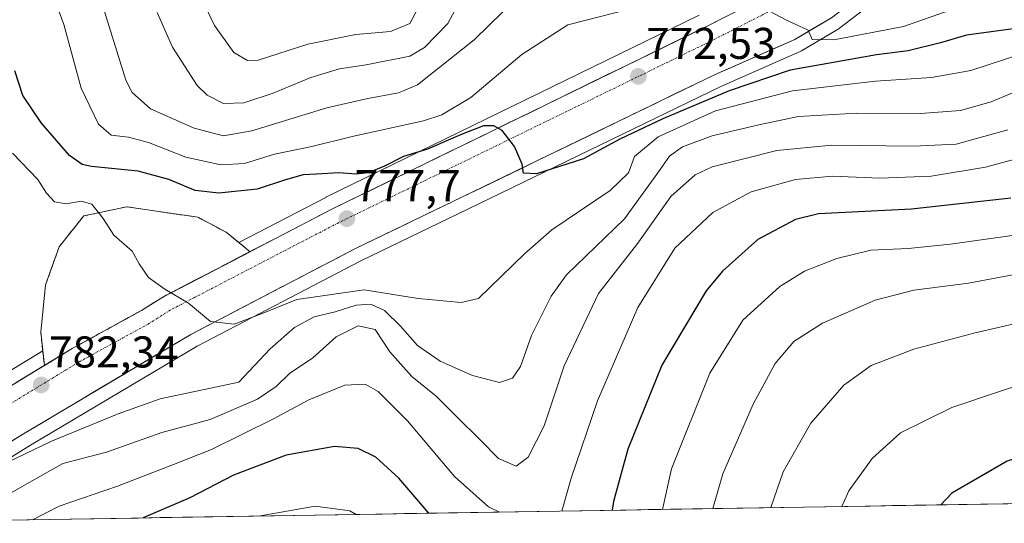
# Model space of a CAD drawing. Units: metres. Extents: x 610226 to 613657, y 4768649 to 4771018.
# Drawn here: x 613026 to 613247, y 4768694 to 4768807 of the extents above; entities that cross this region are included whole.
import ezdxf
from ezdxf.enums import TextEntityAlignment as Align

# ---------------------------------------------------------------- set-up
doc = ezdxf.new("R2010")
doc.units = ezdxf.units.M
doc.header["$MEASUREMENT"] = 0
doc.linetypes.add('TRAZO_Y_PUNTO', pattern=[1, 0.5, -0.25, 0, -0.25])
doc.linetypes.add('TRAZOSX2', pattern=[1.5, 1, -0.5])
for name, color, linetype, lineweight in [('Arbolado forestal CxS', 92, 'Continuous', 0), ('Carretera de calzada única', 19, 'Continuous', 13), ('Carretera de calzada única Cxs', 19, 'Continuous', 13), ('Carretera de calzada única eje', 19, 'TRAZO_Y_PUNTO', 0), ('Carátula', 7, 'Continuous', 5), ('Curva de nivel maestra', 36, 'Continuous', 30), ('Curva de nivel normal', 36, 'Continuous', 0), ('Municipio CxS', 142, 'Continuous', 0), ('Núcleo urbano CxS', 19, 'Continuous', 0), ('Punto de cota en terreno', 7, 'Continuous', 0), ('Rótulo de punto de cota en terreno', 19, 'Continuous', 0), ('Área de descanso', 254, 'TRAZOSX2', 0), ('Área de descanso CxS', 254, 'Continuous', 0)]:
    doc.layers.add(name, color=color, linetype=linetype, lineweight=lineweight)
doc.styles.add('Arial', font='txt', dxfattribs={"height": 0.2})

# ---------------------------------------------------------------- blocks, each defined once
blk = doc.blocks.new('*U150')
at = {"layer": 'Arbolado forestal CxS', "color": 92, "linetype": 'Continuous', "lineweight": 0}
for points in [[(613000.26, 4768694.13, 790.37), (613028.09, 4768711.37, 788.37), (613065.67, 4768733.71, 782.65), (613102.47, 4768752.92, 778.98), (613126.72, 4768764.59, 777.04), (613183.54, 4768792.16, 780.02), (613201.42, 4768800.06, 775.69), (613201.73, 4768800.21, 775.55), (613209.97, 4768805.1, 772.16), (613210.27, 4768805.3, 772.02), (613216.95, 4768810.42, 769.63)], [(613656.6, 4768704.88, 871.01), (613000.26, 4768694.13, 790.37)], [(613178.69, 4768808.26, 771.09), (613094.64, 4768767.24, 777.82), (613094.58, 4768767.2, 777.83), (613075.03, 4768757.04, 779.09), (613072.17, 4768759.38, 779.1), (613065.82, 4768762.72, 779.19), (613049.79, 4768765.1, 779.75), (613040.11, 4768763.03, 780.19), (613034.55, 4768756.05, 780.86), (613031.53, 4768747.48, 781.03), (613030.42, 4768736.84, 781.73), (613030.88, 4768732.64, 782.05), (612985.74, 4768705.14, 785.7)]]:
    blk.add_polyline3d(points, dxfattribs=at)
blk = doc.blocks.new('*U158')
at = {"layer": 'Núcleo urbano CxS', "color": 19, "linetype": 'Continuous', "lineweight": 0}
for points in [[(612985.74, 4768705.14, 785.7), (613030.88, 4768732.64, 782.05), (613030.42, 4768736.84, 781.73), (613031.53, 4768747.48, 781.03), (613034.55, 4768756.05, 780.86), (613040.11, 4768763.03, 780.19), (613049.79, 4768765.1, 779.75), (613065.82, 4768762.72, 779.19), (613072.17, 4768759.38, 779.1), (613075.03, 4768757.04, 779.09), (613094.58, 4768767.2, 777.83), (613094.64, 4768767.24, 777.82), (613178.69, 4768808.26, 771.09)], [(613216.95, 4768810.42, 769.63), (613210.27, 4768805.3, 772.02), (613209.97, 4768805.1, 772.16), (613201.73, 4768800.21, 775.55), (613201.42, 4768800.06, 775.69), (613183.54, 4768792.16, 780.02), (613126.72, 4768764.59, 777.04), (613102.47, 4768752.92, 778.98), (613065.67, 4768733.71, 782.65), (613028.09, 4768711.37, 788.37), (613000.26, 4768694.13, 790.37)]]:
    blk.add_polyline3d(points, dxfattribs=at)
blk = doc.blocks.new('*U177')
at = {"layer": 'Curva de nivel normal', "color": 36, "linetype": 'Continuous', "lineweight": 0}
blk.add_polyline3d([(613134.53, 4768809.04, 765), (613127.99, 4768802.71, 765), (613115.22, 4768792.55, 765), (613110.95, 4768790.72, 765), (613104.06, 4768789.46, 765), (613094.84, 4768787.37, 765), (613077.97, 4768782.17, 765), (613071.6, 4768781.1, 765), (613064.95, 4768782.8, 765), (613055.14, 4768787.16, 765), (613051.02, 4768790.86, 765), (613049.61, 4768793.58, 765), (613043.79, 4768812.32, 765)], dxfattribs=at)
blk = doc.blocks.new('*U181')
at = {"layer": 'Curva de nivel normal', "color": 36, "linetype": 'Continuous', "lineweight": 0}
for points in [[(613235.38, 4768809.42, 770), (613224.65, 4768805.7, 770), (613209.01, 4768802.68, 770), (613204.11, 4768802.76, 770), (613203.19, 4768804.9, 770), (613198.17, 4768807.21, 770), (613193.4, 4768809.74, 770)], [(613163.81, 4768809.8, 770), (613149.11, 4768806.09, 770), (613138.72, 4768799.39, 770), (613127.3, 4768789.73, 770), (613120.71, 4768785.79, 770), (613116.61, 4768784.44, 770), (613100.52, 4768780.9, 770), (613091.43, 4768778.63, 770), (613083.08, 4768776.94, 770), (613076.3, 4768774.81, 770), (613070.97, 4768774.5, 770), (613063.09, 4768776.29, 770), (613054.7, 4768779.56, 770), (613050.18, 4768780.8, 770), (613046.29, 4768781.25, 770), (613043.45, 4768783.72, 770), (613039.53, 4768791.78, 770), (613035.59, 4768806.18, 770), (613029.44, 4768822.97, 770)]]:
    blk.add_polyline3d(points, dxfattribs=at)
blk = doc.blocks.new('*U183')
at = {"layer": 'Curva de nivel normal', "color": 36, "linetype": 'Continuous', "lineweight": 0}
blk.add_polyline3d([(613361.92, 4768755.99, 815), (613357.18, 4768760.25, 815), (613347.16, 4768764.44, 815), (613334.5, 4768767.51, 815), (613326.99, 4768767.92, 815), (613323.16, 4768767.36, 815), (613311.5, 4768763.36, 815), (613305.5, 4768759.64, 815), (613299.84, 4768754.5, 815), (613293.53, 4768750.12, 815), (613285.99, 4768746.82, 815), (613278.12, 4768745.03, 815), (613267.91, 4768743.54, 815), (613251.87, 4768739.22, 815), (613240.52, 4768736.62, 815), (613226.98, 4768733.01, 815), (613217.4, 4768729.3, 815), (613211.24, 4768724.91, 815), (613203.8, 4768716.34, 815), (613197.56, 4768705.41, 815), (613194.83, 4768697.32, 815)], dxfattribs=at)
blk = doc.blocks.new('*U186')
at = {"layer": 'Curva de nivel normal', "color": 36, "linetype": 'Continuous', "lineweight": 0}
blk.add_polyline3d([(613359.86, 4768767.58, 810), (613351.3, 4768772.55, 810), (613344.87, 4768775.2, 810), (613331.08, 4768779.65, 810), (613325.24, 4768779.38, 810), (613314.38, 4768776.44, 810), (613306.31, 4768771.88, 810), (613300.29, 4768766.39, 810), (613295.74, 4768763.49, 810), (613290.79, 4768761.96, 810), (613283.81, 4768760.82, 810), (613276.14, 4768758.48, 810), (613268.12, 4768755.01, 810), (613260.45, 4768752.68, 810), (613252.47, 4768750.37, 810), (613239.34, 4768747.9, 810), (613227.04, 4768746.33, 810), (613218.32, 4768744.04, 810), (613206.44, 4768738.9, 810), (613200, 4768734.74, 810), (613195.78, 4768729.82, 810), (613190.8, 4768720.63, 810), (613183.99, 4768704.96, 810), (613181.78, 4768697.1, 810)], dxfattribs=at)
blk = doc.blocks.new('*U198')
at = {"layer": 'Curva de nivel normal', "color": 36, "linetype": 'Continuous', "lineweight": 0}
blk.add_polyline3d([(613252.21, 4768799.84, 780), (613239.88, 4768795.81, 780), (613230.97, 4768794.19, 780), (613218.4, 4768793.41, 780), (613199.7, 4768791.23, 780), (613182.39, 4768786.72, 780), (613169.43, 4768780.84, 780), (613164.1, 4768776.4, 780), (613162.74, 4768772.73, 780), (613158.64, 4768768.73, 780), (613145.47, 4768759.89, 780), (613139.36, 4768754.47, 780), (613128.97, 4768744.4, 780), (613125.06, 4768743.54, 780), (613115.38, 4768744.43, 780), (613103.27, 4768746.41, 780), (613088.05, 4768744.21, 780), (613079.87, 4768740.88, 780), (613073.99, 4768738.63, 780), (613068.68, 4768739.26, 780), (613063.68, 4768743.36, 780), (613058.4, 4768746.5, 780), (613054.71, 4768749.16, 780), (613052.6, 4768752.24, 780), (613051, 4768755.05, 780), (613046.88, 4768758.67, 780), (613044.47, 4768762.44, 780), (613041.95, 4768765.7, 780), (613039.53, 4768766.35, 780), (613036.13, 4768765.73, 780), (613033.49, 4768766.19, 780), (613031.75, 4768768.12, 780), (613029.78, 4768771.24, 780), (613024.04, 4768777.19, 780)], dxfattribs=at)
blk = doc.blocks.new('*U202')
at = {"layer": 'Curva de nivel normal', "color": 36, "linetype": 'Continuous', "lineweight": 0}
blk.add_polyline3d([(613254.38, 4768792.93, 785), (613244.43, 4768788.76, 785), (613237.49, 4768786.74, 785), (613228.52, 4768786.07, 785), (613214.18, 4768786.16, 785), (613201.05, 4768785.39, 785), (613192.1, 4768783.52, 785), (613181.61, 4768781.08, 785), (613174.95, 4768778.55, 785), (613171.99, 4768776.51, 785), (613169.35, 4768772.76, 785), (613161.86, 4768762.4, 785), (613148.8, 4768749.73, 785), (613145.34, 4768744.93, 785), (613140.9, 4768736.07, 785), (613138.42, 4768729.07, 785), (613136.67, 4768726.5, 785), (613133.74, 4768725.52, 785), (613127.62, 4768727.06, 785), (613120.35, 4768730.28, 785), (613115.22, 4768733.81, 785), (613111.46, 4768738.21, 785), (613107.79, 4768741.72, 785), (613104.78, 4768743.12, 785), (613101.48, 4768742.9, 785), (613096.7, 4768741.4, 785), (613092, 4768740.29, 785), (613087.54, 4768737.9, 785), (613082.11, 4768733.06, 785), (613075.04, 4768725.57, 785), (613057.33, 4768721.85, 785), (613047.87, 4768718.45, 785), (613032.88, 4768712.31, 785), (613009.05, 4768700.9, 785)], dxfattribs=at)
blk = doc.blocks.new('*U207')
at = {"layer": 'Curva de nivel normal', "color": 36, "linetype": 'Continuous', "lineweight": 0}
blk.add_polyline3d([(613126.74, 4768815.07, 760), (613122.06, 4768806.34, 760), (613116.82, 4768800.94, 760), (613113.53, 4768798.98, 760), (613103.69, 4768797.05, 760), (613097.66, 4768796.13, 760), (613091.2, 4768794.23, 760), (613082.52, 4768790.62, 760), (613076.13, 4768788.52, 760), (613071.56, 4768788.35, 760), (613067.88, 4768790.23, 760), (613065.64, 4768792.39, 760), (613060.11, 4768801.06, 760), (613056.66, 4768808.84, 760)], dxfattribs=at)
blk = doc.blocks.new('*U215')
at = {"layer": 'Curva de nivel normal', "color": 36, "linetype": 'Continuous', "lineweight": 0}
blk.add_polyline3d([(613210.81, 4768697.58, 820), (613212.35, 4768701.08, 820), (613217.61, 4768708.41, 820), (613223.97, 4768714.2, 820), (613235.6, 4768719.9, 820), (613257.23, 4768727.16, 820), (613270.78, 4768729.68, 820), (613278.27, 4768729.79, 820), (613282.72, 4768730.73, 820), (613291.03, 4768735.52, 820), (613304.11, 4768745.36, 820), (613314.02, 4768751.77, 820), (613320.66, 4768754.55, 820), (613329.5, 4768755.83, 820), (613337.29, 4768755.1, 820), (613343.65, 4768754.62, 820), (613352.58, 4768752.29, 820), (613357.47, 4768749.29, 820), (613360, 4768745.15, 820)], dxfattribs=at)
blk = doc.blocks.new('*U218')
at = {"layer": 'Curva de nivel normal', "color": 36, "linetype": 'Continuous', "lineweight": 0}
for points in [[(613250.36, 4768775.98, 795), (613243.11, 4768773.97, 795), (613230.92, 4768771.98, 795), (613219.37, 4768771.52, 795), (613208.72, 4768772, 795), (613200.35, 4768771.26, 795), (613190.4, 4768768.48, 795), (613181.73, 4768763.78, 795), (613173.17, 4768755.73, 795), (613164.86, 4768742.4, 795), (613155.75, 4768721.41, 795), (613149.84, 4768703.96, 795), (613147.78, 4768696.54, 795)], [(613133.69, 4768696.31, 795), (613131.24, 4768697.51, 795), (613123.57, 4768704.33, 795), (613113.01, 4768716.84, 795), (613106.4, 4768723.44, 795), (613103.5, 4768725.1, 795), (613098.87, 4768724.9, 795), (613090.75, 4768721.59, 795), (613082.84, 4768717.35, 795), (613068.87, 4768710.44, 795), (613060.32, 4768707.05, 795), (613047.74, 4768702.14, 795), (613034.54, 4768697.65, 795), (613028.54, 4768694.59, 795)]]:
    blk.add_polyline3d(points, dxfattribs=at)
blk = doc.blocks.new('*U220')
at = {"layer": 'Curva de nivel normal', "color": 36, "linetype": 'Continuous', "lineweight": 0}
blk.add_polyline3d([(613115.86, 4768810.71, 755), (613113.53, 4768806.37, 755), (613109.2, 4768804.53, 755), (613101.38, 4768803.91, 755), (613090.59, 4768801.74, 755), (613079.38, 4768798.11, 755), (613076.99, 4768798.06, 755), (613073.92, 4768799.84, 755), (613069.58, 4768805.91, 755), (613063.68, 4768818.14, 755)], dxfattribs=at)
blk = doc.blocks.new('*U223')
at = {"layer": 'Curva de nivel normal', "color": 36, "linetype": 'Continuous', "lineweight": 0}
blk.add_polyline3d([(613248.18, 4768782.4, 790), (613236.54, 4768779.22, 790), (613226.94, 4768778.73, 790), (613208.54, 4768778.95, 790), (613196.18, 4768777.76, 790), (613181.57, 4768774.08, 790), (613177.8, 4768772.29, 790), (613172.31, 4768767.41, 790), (613164.89, 4768756.86, 790), (613156.04, 4768745.57, 790), (613148.27, 4768729.22, 790), (613143.8, 4768715.73, 790), (613140.19, 4768708.65, 790), (613137.44, 4768706.68, 790), (613133.52, 4768708.35, 790), (613129.4, 4768712.62, 790), (613124, 4768717.88, 790), (613119.48, 4768722.4, 790), (613113.99, 4768726.83, 790), (613109.04, 4768732.42, 790), (613105.7, 4768737.44, 790), (613101.9, 4768738.26, 790), (613096.91, 4768735.81, 790), (613091.7, 4768731.04, 790), (613086.46, 4768727.52, 790), (613083.42, 4768724.59, 790), (613079.21, 4768721.74, 790), (613068.57, 4768717.18, 790), (613057.72, 4768714.25, 790), (613045.26, 4768709.84, 790), (613035.38, 4768707.29, 790), (613023.98, 4768700.78, 790)], dxfattribs=at)
blk = doc.blocks.new('*U234')
at = {"layer": 'Curva de nivel normal', "color": 36, "linetype": 'Continuous', "lineweight": 0}
for points in [[(613170.39, 4768696.92, 805), (613172.48, 4768706.08, 805), (613181.08, 4768727.62, 805), (613188.52, 4768739.56, 805), (613196.82, 4768747.1, 805), (613202.41, 4768750.56, 805), (613209.7, 4768753.41, 805), (613217.34, 4768755.28, 805), (613225.73, 4768755.72, 805), (613235.25, 4768756.66, 805), (613248.63, 4768758.57, 805), (613260.05, 4768761.79, 805), (613277.55, 4768768.49, 805), (613290.68, 4768772.46, 805), (613299.17, 4768777.05, 805), (613311.95, 4768785.58, 805), (613324.94, 4768790.21, 805), (613327.87, 4768790.48, 805), (613334.48, 4768788.86, 805), (613351.46, 4768782.47, 805), (613361.2, 4768779.19, 805)], [(613079.44, 4768695.43, 805), (613092.24, 4768697.61, 805), (613100.04, 4768696.58, 805), (613101.46, 4768695.79, 805)]]:
    blk.add_polyline3d(points, dxfattribs=at)
blk = doc.blocks.new('*U237')
at = {"layer": 'Curva de nivel maestra', "color": 36, "linetype": 'Continuous', "lineweight": 30}
blk.add_polyline3d([(613250.01, 4768805.22, 775), (613238.9, 4768803.75, 775), (613233, 4768802.05, 775), (613225.71, 4768800.22, 775), (613218.6, 4768799.34, 775), (613209.73, 4768797.74, 775), (613199.18, 4768795.88, 775), (613185.41, 4768791.17, 775), (613170.53, 4768784.92, 775), (613160.8, 4768780.3, 775), (613152.62, 4768775.88, 775), (613142.04, 4768772.53, 775), (613139.1, 4768772.62, 775), (613138.8, 4768774.68, 775), (613137.06, 4768778.64, 775), (613134.34, 4768782.24, 775), (613132.42, 4768783.28, 775), (613130.12, 4768783.28, 775), (613124.9, 4768781.31, 775), (613117.51, 4768778.09, 775), (613112.07, 4768776.42, 775), (613107.86, 4768774.24, 775), (613104.18, 4768772.76, 775), (613101.44, 4768772.43, 775), (613097.51, 4768772.74, 775), (613092.54, 4768772.4, 775), (613089.54, 4768772.3, 775), (613085.54, 4768771.19, 775), (613079.13, 4768769.05, 775), (613070.54, 4768768.12, 775), (613065.2, 4768768.73, 775), (613059.25, 4768771.25, 775), (613052.39, 4768773.08, 775), (613041.88, 4768774.17, 775), (613039.77, 4768774.58, 775), (613036.88, 4768776.64, 775), (613030.58, 4768783.9, 775), (613026.39, 4768790.14, 775), (613024.58, 4768795.74, 775)], dxfattribs=at)
blk = doc.blocks.new('*U240')
at = {"layer": 'Curva de nivel maestra', "color": 36, "linetype": 'Continuous', "lineweight": 30}
blk.add_polyline3d([(613348.82, 4768699.84, 825), (613351.58, 4768711.22, 825), (613354.39, 4768718.98, 825), (613355.68, 4768724.91, 825), (613355.63, 4768732.2, 825), (613353.88, 4768737.78, 825), (613352.2, 4768739.81, 825), (613350.5, 4768740.4, 825), (613340.33, 4768740.96, 825), (613321.83, 4768739.48, 825), (613309.67, 4768735.98, 825), (613302.89, 4768731.31, 825), (613292.19, 4768722.6, 825), (613282.51, 4768716.18, 825), (613274.68, 4768714.04, 825), (613262.54, 4768712.67, 825), (613248.02, 4768707.81, 825), (613235.55, 4768700.54, 825), (613233.09, 4768697.94, 825)], dxfattribs=at)
blk = doc.blocks.new('*U245')
at = {"layer": 'Curva de nivel maestra', "color": 36, "linetype": 'Continuous', "lineweight": 30}
for points in [[(613248.84, 4768767.06, 800), (613226.52, 4768764.53, 800), (613205.52, 4768763.48, 800), (613200.34, 4768762.24, 800), (613191.85, 4768757.68, 800), (613183.96, 4768750.58, 800), (613180.22, 4768746.16, 800), (613170.25, 4768729.43, 800), (613162.58, 4768710.48, 800), (613159.39, 4768698.68, 800), (613159.05, 4768696.73, 800)], [(613117.83, 4768696.05, 800), (613111.06, 4768703.99, 800), (613105.87, 4768708.66, 800), (613101.87, 4768710.64, 800), (613096.54, 4768711.08, 800), (613085.69, 4768709.14, 800), (613073.82, 4768704.6, 800), (613063.96, 4768699.54, 800), (613053.52, 4768695, 800)]]:
    blk.add_polyline3d(points, dxfattribs=at)
blk = doc.blocks.new('5PATER')
at = {"layer": 'Carátula', "linetype": 'Continuous', "lineweight": 5}
h = blk.add_hatch(color=250, dxfattribs=at)
edge = h.paths.add_edge_path()
edge.add_ellipse((0, 0.01), major_axis=(-1.33, -1.34), ratio=0.999422, start_angle=0, end_angle=360)

msp = doc.modelspace()

# ---------------------------------------------------------------- linework, layer by layer
at = {"layer": 'Arbolado forestal CxS', "color": 92, "linetype": 'Continuous', "lineweight": 0}
for points in [[(613000.26, 4768694.13, 790.37), (613028.09, 4768711.37, 788.37), (613065.67, 4768733.71, 782.65), (613102.47, 4768752.92, 778.98), (613126.72, 4768764.59, 777.04), (613183.54, 4768792.16, 780.02), (613201.42, 4768800.06, 775.69), (613201.73, 4768800.21, 775.55), (613209.97, 4768805.1, 772.16), (613210.27, 4768805.3, 772.02), (613216.95, 4768810.42, 769.63)], [(613178.69, 4768808.26, 771.09), (613094.64, 4768767.24, 777.82), (613094.58, 4768767.2, 777.83), (613075.03, 4768757.04, 779.09), (613072.17, 4768759.38, 779.1), (613065.82, 4768762.72, 779.19), (613049.79, 4768765.1, 779.75), (613040.11, 4768763.03, 780.19), (613034.55, 4768756.05, 780.86), (613031.53, 4768747.48, 781.03), (613030.42, 4768736.84, 781.73), (613030.88, 4768732.64, 782.05), (612985.74, 4768705.14, 785.7)], [(613656.6, 4768704.88, 871.01), (613000.26, 4768694.13, 790.37)]]:
    msp.add_polyline3d(points, dxfattribs=at)
at = {"layer": 'Carretera de calzada única', "color": 19, "linetype": 'Continuous', "lineweight": 13}
for points in [[(612987.13, 4768702.47), (613037.48, 4768733.13), (613053.14, 4768741.75), (613053.92, 4768742.24), (613057.89, 4768744.76), (613095.96, 4768764.54), (613180.03, 4768805.57), (613195.28, 4768813.33), (613207.3, 4768822.34), (613213.05, 4768829.59), (613217.96, 4768841.27), (613219.05, 4768847.35), (613219.32, 4768854.24), (613218.28, 4768862.96), (613216.08, 4768873.04), (613213.05, 4768883.27), (613211.25, 4768892.56), (613210.8, 4768908.16), (613212.48, 4768916), (613214.73, 4768923.76), (613219.37, 4768931.92), (613222.57, 4768936.88), (613240.21, 4768959.19)], [(613246.25, 4768945.51), (613237.69, 4768935.59), (613227.21, 4768920.88), (613224.96, 4768914.8), (613223.76, 4768907.59), (613223.6, 4768899.35), (613224.85, 4768889.11), (613228.08, 4768873.92), (613230.69, 4768863.76), (613231.89, 4768855.35), (613231.85, 4768847.92), (613230.41, 4768837.59), (613226.6, 4768828.4), (613220.48, 4768818.56), (613215.12, 4768812.8), (613208.44, 4768807.68), (613200.21, 4768802.8), (613182.28, 4768794.88), (613125.41, 4768767.29), (613101.12, 4768755.6), (613064.21, 4768736.33), (613026.53, 4768713.93), (612994.41, 4768694.03)]]:
    msp.add_lwpolyline(points, dxfattribs=at)
at = {"layer": 'Carretera de calzada única Cxs', "color": 19, "linetype": 'Continuous', "lineweight": 13}
for points in [[(613208.44, 4768807.68, 769.53), (613204.33, 4768805.24, 769.79), (613200.21, 4768802.8, 770.33), (613195.73, 4768800.82, 770.54), (613191.25, 4768798.84, 770.87), (613186.76, 4768796.86, 771.71), (613182.28, 4768794.88, 771.65), (613177.91, 4768792.76, 772.09), (613173.53, 4768790.64, 772.33), (613169.16, 4768788.51, 772.52), (613164.78, 4768786.39, 773.08), (613160.41, 4768784.27, 773.21), (613156.03, 4768782.15, 773.66), (613151.66, 4768780.02, 773.88), (613147.28, 4768777.9, 774.32), (613142.91, 4768775.78, 774.67), (613138.53, 4768773.66, 774.98), (613134.16, 4768771.53, 775.36), (613129.78, 4768769.41, 775.63), (613125.41, 4768767.29, 775.96), (613121.36, 4768765.34, 776.19), (613117.31, 4768763.39, 776.61), (613113.27, 4768761.45, 776.98), (613109.22, 4768759.5, 777.26), (613105.17, 4768757.55, 777.59), (613101.12, 4768755.6, 777.82), (613097.02, 4768753.46, 778.09), (613092.92, 4768751.32, 778.38), (613088.82, 4768749.18, 778.61), (613084.72, 4768747.04, 779.05), (613080.61, 4768744.89, 779.18), (613076.51, 4768742.75, 779.54), (613072.41, 4768740.61, 779.76), (613068.31, 4768738.47, 779.98), (613064.21, 4768736.33, 780.27), (613060.02, 4768733.84, 780.41), (613055.84, 4768731.35, 780.73), (613051.65, 4768728.86, 781.01), (613047.46, 4768726.37, 781.42), (613043.28, 4768723.89, 781.62), (613039.09, 4768721.4, 782.11), (613034.9, 4768718.91, 782.2), (613030.72, 4768716.42, 782.75), (613026.53, 4768713.93, 782.91), (613022.51, 4768711.44, 783.38)], [(613024.89, 4768725.47, 782.57), (613029.08, 4768728.02, 782.2), (613033.28, 4768730.58, 781.81), (613037.48, 4768733.13, 781.55), (613041.39, 4768735.29, 781.27), (613045.31, 4768737.44, 780.99), (613049.22, 4768739.6, 780.7), (613053.14, 4768741.75, 780.42), (613053.92, 4768742.24, 780.37), (613057.89, 4768744.76, 780.09), (613062.12, 4768746.96, 779.79), (613066.35, 4768749.16, 779.55), (613070.58, 4768751.35, 779.31), (613074.81, 4768753.55, 779.09), (613079.04, 4768755.75, 778.87), (613083.27, 4768757.95, 778.6), (613087.5, 4768760.14, 778.34), (613091.73, 4768762.34, 778.07), (613095.96, 4768764.54, 777.73), (613100.38, 4768766.7, 777.44), (613104.81, 4768768.86, 777.08), (613109.23, 4768771.02, 776.47), (613113.66, 4768773.18, 776.29), (613118.08, 4768775.34, 775.59), (613122.51, 4768777.5, 775.06), (613126.93, 4768779.66, 775.1), (613131.36, 4768781.82, 775.09), (613135.78, 4768783.98, 774.79), (613140.21, 4768786.13, 774.42), (613144.63, 4768788.29, 774.05), (613149.06, 4768790.45, 773.69), (613153.48, 4768792.61, 773.29), (613157.91, 4768794.77, 772.9), (613162.33, 4768796.93, 772.56), (613166.76, 4768799.09, 772.2), (613171.18, 4768801.25, 771.85), (613175.61, 4768803.41, 771.43), (613180.03, 4768805.57, 771.06), (613183.84, 4768807.51, 770.72)]]:
    msp.add_polyline3d(points, dxfattribs=at)
at = {"layer": 'Carretera de calzada única eje', "color": 19, "linetype": 'TRAZO_Y_PUNTO', "lineweight": 0}
msp.add_lwpolyline([(613243.08, 4768957.35), (613225.33, 4768934.9), (613222.28, 4768930.16), (613217.87, 4768922.43), (613215.78, 4768915.17), (613214.21, 4768907.84), (613214.64, 4768892.93), (613216.35, 4768884.09), (613219.39, 4768873.89), (613221.64, 4768863.52), (613222.73, 4768854.36), (613222.44, 4768846.99), (613221.25, 4768840.31), (613216.01, 4768827.84), (613209.69, 4768819.88), (613197.08, 4768810.43), (613181.55, 4768802.52), (613097.5, 4768761.5), (613059.6, 4768741.81), (613054.87, 4768738.82), (613039.05, 4768730.13), (612989.07, 4768699.67), (612979.29, 4768693.78)], dxfattribs=at)
at = {"layer": 'Municipio CxS', "color": 142, "linetype": 'Continuous', "lineweight": 0}
msp.add_polyline3d([(613252.09, 4768698.25, 828.01), (613247.1, 4768698.17, 827.4), (613242.11, 4768698.09, 826.74), (613237.11, 4768698.01, 825.87), (613232.12, 4768697.93, 824.94), (613227.13, 4768697.84, 824.1), (613222.13, 4768697.76, 822.6), (613217.14, 4768697.68, 821.43), (613212.14, 4768697.6, 820.43), (613207.15, 4768697.52, 819.18), (613202.16, 4768697.44, 817.85), (613197.16, 4768697.35, 816.14), (613192.17, 4768697.27, 814), (613187.17, 4768697.19, 812.45), (613182.18, 4768697.11, 810.34), (613177.19, 4768697.03, 808.38), (613172.19, 4768696.94, 806.19), (613167.2, 4768696.86, 803.85), (613162.2, 4768696.78, 801.32), (613157.21, 4768696.7, 799.14), (613152.22, 4768696.62, 797.17), (613147.22, 4768696.54, 795.12), (613142.23, 4768696.45, 793.8), (613137.24, 4768696.37, 794.08), (613132.24, 4768696.29, 794.82), (613127.25, 4768696.21, 796.14), (613122.25, 4768696.13, 798.35), (613117.26, 4768696.04, 800.4), (613112.27, 4768695.96, 802.39), (613107.27, 4768695.88, 804), (613102.28, 4768695.8, 805.19), (613097.28, 4768695.72, 805.88), (613092.29, 4768695.64, 806.16), (613087.3, 4768695.55, 806.44), (613082.3, 4768695.47, 805.69), (613077.31, 4768695.39, 804.66), (613072.31, 4768695.31, 803.87), (613067.32, 4768695.23, 803.28), (613062.33, 4768695.14, 802.29), (613057.33, 4768695.06, 800.71), (613052.34, 4768694.98, 799.36), (613047.35, 4768694.9, 798.28), (613042.35, 4768694.82, 798.04), (613037.36, 4768694.74, 797.61), (613032.36, 4768694.65, 796.28), (613027.37, 4768694.57, 794.54), (613022.38, 4768694.49, 792.54)], dxfattribs=at)
at = {"layer": 'Núcleo urbano CxS', "color": 19, "linetype": 'Continuous', "lineweight": 0}
for points in [[(613000.26, 4768694.13, 790.37), (613028.09, 4768711.37, 788.37), (613065.67, 4768733.71, 782.65), (613102.47, 4768752.92, 778.98), (613126.72, 4768764.59, 777.04), (613183.54, 4768792.16, 780.02), (613201.42, 4768800.06, 775.69), (613201.73, 4768800.21, 775.55), (613209.97, 4768805.1, 772.16), (613210.27, 4768805.3, 772.02), (613216.95, 4768810.42, 769.63)], [(613178.69, 4768808.26, 771.09), (613094.64, 4768767.24, 777.82), (613094.58, 4768767.2, 777.83), (613075.03, 4768757.04, 779.09), (613072.17, 4768759.38, 779.1), (613065.82, 4768762.72, 779.19), (613049.79, 4768765.1, 779.75), (613040.11, 4768763.03, 780.19), (613034.55, 4768756.05, 780.86), (613031.53, 4768747.48, 781.03), (613030.42, 4768736.84, 781.73), (613030.88, 4768732.64, 782.05), (612985.74, 4768705.14, 785.7)]]:
    msp.add_polyline3d(points, dxfattribs=at)
at = {"layer": 'Área de descanso', "color": 254, "linetype": 'TRAZOSX2', "lineweight": 0}
msp.add_polyline3d([(613031.24, 4768729.34, 781.99), (613037.48, 4768733.13, 781.55), (613053.14, 4768741.75, 780.42), (613053.92, 4768742.24, 780.37), (613057.89, 4768744.76, 780.09), (613077.55, 4768754.97, 778.96), (613072.17, 4768759.38, 778.9), (613065.82, 4768762.72, 778.22), (613049.79, 4768765.1, 779.4), (613040.11, 4768763.03, 780.16), (613034.55, 4768756.05, 780.84), (613031.53, 4768747.48, 781.13), (613030.42, 4768736.84, 781.4), (613031.24, 4768729.34, 781.99)], dxfattribs=at)
at = {"layer": 'Área de descanso CxS', "color": 254, "linetype": 'Continuous', "lineweight": 0}
msp.add_polyline3d([(613031.24, 4768729.34, 781.99), (613030.42, 4768736.84, 781.4), (613031.53, 4768747.48, 781.13), (613034.55, 4768756.05, 780.84), (613040.11, 4768763.03, 780.16), (613049.79, 4768765.1, 779.4), (613065.82, 4768762.72, 778.22), (613072.17, 4768759.38, 778.9), (613077.55, 4768754.97, 778.96), (613057.89, 4768744.76, 780.09), (613053.92, 4768742.24, 780.37), (613053.14, 4768741.75, 780.42), (613037.48, 4768733.13, 781.55), (613031.24, 4768729.34, 781.99)], close=True, dxfattribs=at)

# ---------------------------------------------------------------- block references
at = {"layer": 'Arbolado forestal CxS', "color": 92, "linetype": 'Continuous', "lineweight": 0}
msp.add_blockref('*U150', (0, 0), dxfattribs=at)
at = {"layer": 'Curva de nivel maestra', "color": 36, "linetype": 'Continuous', "lineweight": 30}
for name in ['*U237', '*U245', '*U240']:
    msp.add_blockref(name, (0, 0), dxfattribs=at)
at = {"layer": 'Curva de nivel normal', "color": 36, "linetype": 'Continuous', "lineweight": 0}
for name in ['*U207', '*U220', '*U218', '*U223', '*U202', '*U198', '*U181', '*U177', '*U215', '*U183', '*U186', '*U234']:
    msp.add_blockref(name, (0, 0), dxfattribs=at)
at = {"layer": 'Núcleo urbano CxS', "color": 19, "linetype": 'Continuous', "lineweight": 0}
msp.add_blockref('*U158', (0, 0), dxfattribs=at)
at = {"layer": 'Punto de cota en terreno', "linetype": 'Continuous', "lineweight": 0}
for p in [(613164.98, 4768794.44, 772.53), (613099.35, 4768762.4, 777.7), (613030.53, 4768724.94, 782.34)]:
    msp.add_blockref('5PATER', p, dxfattribs=at)

# ---------------------------------------------------------------- texts
at = {"layer": 'Rótulo de punto de cota en terreno', "color": 19, "linetype": 'Continuous', "lineweight": 0, "style": 'Arial'}
for s, p in [('772,53', (613166.74, 4768796.2)), ('777,7', (613101.11, 4768764.16)), ('782,34', (613032.29, 4768726.7))]:
    msp.add_text(s, height=7, dxfattribs=at).set_placement(p, align=Align.BOTTOM_LEFT)

doc.saveas('drawing.dxf')
